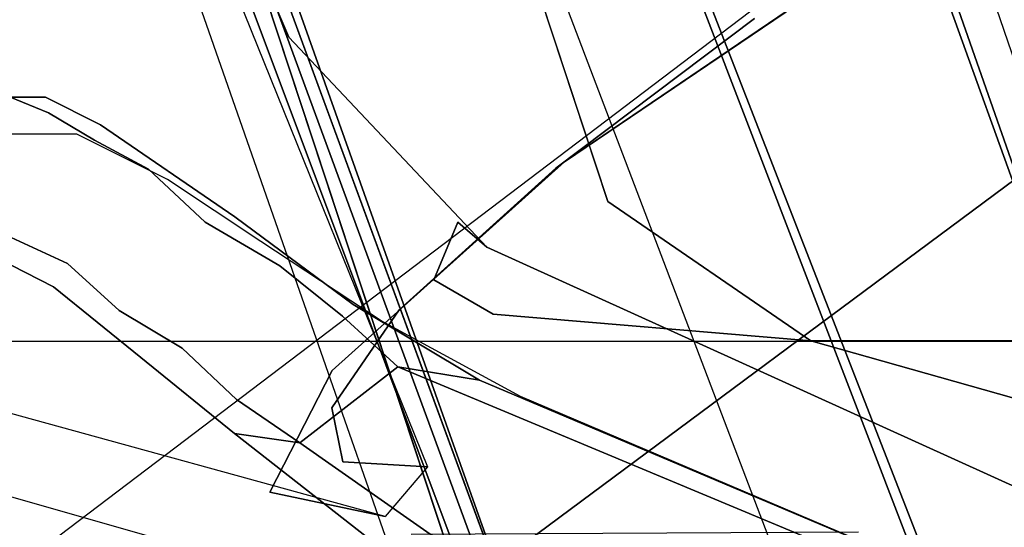
# Model space of a CAD drawing. Extents: x -10 to 409, y -3 to 367.
# Drawn here: x 54 to 55, y 71 to 72 of the extents above; entities that cross this region are included whole.
import ezdxf

# ---------------------------------------------------------------- set-up
doc = ezdxf.new("R2010")
doc.units = 0
doc.header["$LTSCALE"] = 30
doc.header["$MEASUREMENT"] = 0
for name, color, linetype in [('1', 4, 'CONTINUOUS'), ('AFUCH-3-BKFB', 5, 'CONTINUOUS'), ('AFUCH-3-BKPL', 19, 'CONTINUOUS'), ('AFUCH-3-BSAL', 4, 'CONTINUOUS'), ('AFUCH-3-STBK', 19, 'CONTINUOUS'), ('AFUCH-3-STPT', 4, 'CONTINUOUS')]:
    doc.layers.add(name, color=color, linetype=linetype)

# ---------------------------------------------------------------- blocks, each defined once
blk = doc.blocks.new('3DKIJ4C84SC')
at = {"layer": 'AFUCH-3-BKFB'}
for points, invisible_edges in [([(4.93914, -8.59471, 37.56604), (5.13498, -8.81592, 39.60395), (7.11111, -8.16597, 39.52406)], 13), ([(5.13498, -8.81592, 39.60395), (7.24638, -8.26101, 39.65495), (7.11111, -8.16597, 39.52406)], 5), ([(3.8749, -9.29177, 39.67465), (4.78248, -9.90071, 39.69158), (7.24638, -8.26101, 39.65495)], 15), ([(5.13498, -8.81592, 39.60395), (3.8749, -9.29177, 39.67465), (7.24638, -8.26101, 39.65495)], 15), ([(4.78248, -9.90071, 39.69158), (7.25105, -9.08549, 39.68057), (7.24638, -8.26101, 39.65495)], 12), ([(7.25105, -9.08549, 39.68057), (4.78248, -9.90071, 39.69158), (5.11533, -9.87114, 39.63345)], 14), ([(5.11533, -9.87114, 39.63345), (7.22836, -9.14327, 39.62359), (7.25105, -9.08549, 39.68057)], 15), ([(7.22836, -9.14327, 39.62359), (5.11533, -9.87114, 39.63345), (5.30917, -9.80779, 39.44576)], 15), ([(7.18379, -9.15242, 39.42885), (7.22836, -9.14327, 39.62359), (5.30917, -9.80779, 39.44576)], 7)]:
    blk.add_3dface(points, dxfattribs=dict(at, invisible_edges=invisible_edges))
at = {"layer": 'AFUCH-3-BKPL'}
for points, invisible_edges in [([(6.65568, -7.52646, 20.2843), (6.247, -8.43844, 22.27121), (6.43961, -8.93395, 18.76149)], 15), ([(6.24688, -8.14667, 27.76804), (6.24688, -8.98216, 30.8956), (6.19527, -8.15927, 27.34038)], 14), ([(6.24688, -8.98216, 30.8956), (6.24688, -8.14667, 27.76804), (6.43017, -8.33456, 31.08222)], 6), ([(6.04114, -8.43192, 27.86915), (6.19527, -8.15927, 27.34038), (6.1065, -9.1866, 30.84614)], 15), ([(6.19527, -8.15927, 27.34038), (6.24688, -8.98216, 30.8956), (6.1065, -9.1866, 30.84614)], 13), ([(5.26375, -9.01472, 17.40773), (6.54835, -8.2175, 18.09493), (6.56499, -8.83943, 16.34119)], 14), ([(6.54835, -8.2175, 18.09493), (5.26375, -9.01472, 17.40773), (5.28246, -8.6854, 17.82519)], 12), ([(5.30386, -9.00202, 39.61031), (7.00727, -9.10915, 39.62946), (7.23788, -8.34329, 39.60345)], 5), ([(6.22022, -9.30236, 32.6492), (6.24688, -8.98216, 30.8956), (6.43017, -8.33456, 31.08222)], 12), ([(6.43017, -8.33456, 31.08222), (6.34897, -8.83882, 32.8056), (6.22022, -9.30236, 32.6492)], 15), ([(6.34897, -8.83882, 32.8056), (6.43017, -8.33456, 31.08222), (6.39938, -8.76448, 32.69253)], 15), ([(7.52182, -8.36011, 34.11491), (7.52099, -8.71453, 36.49282), (6.15261, -9.30847, 34.99764)], 15), ([(6.39938, -8.76448, 32.69253), (7.52182, -8.36011, 34.11491), (6.15261, -9.30847, 34.99764)], 7), ([(6.1065, -9.1866, 30.84614), (5.86679, -9.26585, 30.82697), (6.04114, -8.43192, 27.86915)], 14), ([(6.04114, -8.43192, 27.86915), (5.86679, -9.26585, 30.82697), (5.8668, -8.46822, 27.86257)], 15), ([(6.247, -8.43844, 22.27121), (6.10442, -8.63827, 22.34276), (6.10178, -10.80751, 16.25042)], 15), ([(6.10178, -10.80751, 16.25042), (6.24773, -10.59959, 16.17501), (6.247, -8.43844, 22.27121)], 12), ([(6.24773, -10.59959, 16.17501), (6.43961, -8.93395, 18.76149), (6.247, -8.43844, 22.27121)], 7), ([(7.01034, -8.45007, 39.49264), (7.19273, -9.03654, 39.50334), (5.22325, -9.07437, 39.49038)], 6), ([(7.01034, -8.45007, 39.49264), (5.22325, -9.07437, 39.49038), (6.9931, -8.45299, 39.33919)], 14), ([(5.22325, -9.07437, 39.49038), (5.22613, -9.0876, 39.33791), (6.9931, -8.45299, 39.33919)], 13), ([(7.01189, -9.11623, 39.31798), (6.9931, -8.45299, 39.33919), (5.22613, -9.0876, 39.33791)], 12), ([(6.10442, -8.63827, 22.34276), (5.86646, -8.46798, 23.10622), (5.86982, -10.88321, 16.27489)], 15), ([(5.86982, -10.88321, 16.27489), (6.10178, -10.80751, 16.25042), (6.10442, -8.63827, 22.34276)], 14), ([(7.52099, -8.71453, 36.49282), (5.94085, -9.5083, 35.90693), (6.15261, -9.30847, 34.99764)], 13), ([(5.94085, -9.5083, 35.90693), (7.52099, -8.71453, 36.49282), (6.71744, -9.19304, 37.0643)], 15), ([(6.39938, -8.76448, 32.69253), (6.15261, -9.30847, 34.99764), (6.34897, -8.83882, 32.8056)], 14), ([(6.56499, -8.83943, 16.34119), (6.47751, -8.86197, 15.64821), (5.22788, -9.34814, 15.8209)], 12), ([(5.22788, -9.34814, 15.8209), (5.23715, -9.34959, 16.51933), (6.56499, -8.83943, 16.34119)], 12), ([(6.56499, -8.83943, 16.34119), (5.23715, -9.34959, 16.51933), (5.26375, -9.01472, 17.40773)], 12), ([(6.12737, -9.33798, 34.96112), (6.18555, -9.36215, 33.70534), (6.34897, -8.83882, 32.8056)], 14), ([(6.15261, -9.30847, 34.99764), (6.12737, -9.33798, 34.96112), (6.34897, -8.83882, 32.8056)], 14), ([(6.34897, -8.83882, 32.8056), (6.18555, -9.36215, 33.70534), (6.22022, -9.30236, 32.6492)], 13), ([(5.24515, -9.41405, 15.74644), (5.22788, -9.34814, 15.8209), (6.47751, -8.86197, 15.64821)], 12), ([(6.47751, -8.86197, 15.64821), (6.51763, -8.94818, 15.57049), (5.24515, -9.41405, 15.74644)], 14), ([(6.24773, -10.59959, 16.17501), (6.65413, -8.93201, 16.37603), (6.44192, -9.38496, 17.49983)], 15), ([(6.65413, -8.93201, 16.37603), (6.24773, -10.59959, 16.17501), (6.65548, -9.15202, 15.69085)], 5), ([(6.44192, -9.38496, 17.49983), (6.43961, -8.93395, 18.76149), (6.24773, -10.59959, 16.17501)], 14), ([(5.30038, -9.46005, 15.73709), (5.24515, -9.41405, 15.74644), (6.51763, -8.94818, 15.57049)], 14), ([(6.51763, -8.94818, 15.57049), (6.49721, -9.00472, 15.57406), (5.30038, -9.46005, 15.73709)], 12), ([(6.24688, -8.98216, 30.8956), (6.22022, -9.30236, 32.6492), (6.07659, -9.48698, 32.3893)], 14), ([(6.07659, -9.48698, 32.3893), (6.1065, -9.1866, 30.84614), (6.24688, -8.98216, 30.8956)], 13), ([(5.30386, -9.00202, 39.61031), (5.27884, -9.72328, 39.62873), (7.00727, -9.10915, 39.62946)], 13), ([(5.39315, -9.69752, 39.51492), (5.22325, -9.07437, 39.49038), (7.19273, -9.03654, 39.50334)], 7), ([(5.39315, -9.69752, 39.51492), (7.19273, -9.03654, 39.50334), (7.03517, -9.11778, 39.54765)], 12), ([(5.25667, -9.76151, 39.31698), (7.01189, -9.11623, 39.31798), (5.22613, -9.0876, 39.33791)], 14), ([(7.03517, -9.11778, 39.54765), (5.15964, -9.78015, 39.55053), (5.39315, -9.69752, 39.51492)], 15), ([(5.15964, -9.78015, 39.55053), (5.27884, -9.72328, 39.62873), (7.03517, -9.11778, 39.54765)], 15), ([(5.55368, -9.6789, 39.28644), (7.01189, -9.11623, 39.31798), (5.25667, -9.76151, 39.31698)], 13), ([(7.03517, -9.11778, 39.54765), (7.00727, -9.10915, 39.62946), (5.27884, -9.72328, 39.62873)], 12), ([(7.01477, -9.13191, 39.28419), (7.01189, -9.11623, 39.31798), (5.55368, -9.6789, 39.28644)], 6), ([(7.01477, -9.13191, 39.28419), (5.55368, -9.6789, 39.28644), (6.72569, -9.24831, 39.14411)], 14), ([(6.57806, -9.17565, 15.63526), (6.65548, -9.15202, 15.69085), (6.24773, -10.59959, 16.17501)], 12), ([(6.24773, -10.59959, 16.17501), (6.17105, -10.60913, 16.14852), (6.57806, -9.17565, 15.63526)], 12), ([(5.86679, -9.26585, 30.82697), (6.1065, -9.1866, 30.84614), (6.07659, -9.48698, 32.3893)], 14), ([(5.94085, -9.5083, 35.90693), (6.71744, -9.19304, 37.0643), (5.31595, -9.85517, 37.25744)], 15), ([(6.72569, -9.24831, 39.14411), (5.31595, -9.85517, 37.25744), (6.71744, -9.19304, 37.0643)], 15), ([(5.55368, -9.6789, 39.28644), (5.31595, -9.85517, 37.25744), (6.72569, -9.24831, 39.14411)], 15), ([(6.07659, -9.48698, 32.3893), (5.85661, -9.55482, 32.37219), (5.86679, -9.26585, 30.82697)], 15), ([(6.06972, -9.56948, 33.27001), (6.22022, -9.30236, 32.6492), (6.18555, -9.36215, 33.70534)], 13), ([(6.07659, -9.48698, 32.3893), (6.22022, -9.30236, 32.6492), (6.06972, -9.56948, 33.27001)], 15), ([(5.94085, -9.5083, 35.90693), (6.12737, -9.33798, 34.96112), (6.15261, -9.30847, 34.99764)], 5), ([(5.94085, -9.5083, 35.90693), (6.04997, -9.59333, 34.1533), (6.12737, -9.33798, 34.96112)], 15), ([(6.04997, -9.59333, 34.1533), (6.18555, -9.36215, 33.70534), (6.12737, -9.33798, 34.96112)], 13), ([(6.06972, -9.56948, 33.27001), (6.18555, -9.36215, 33.70534), (6.04997, -9.59333, 34.1533)], 15), ([(5.85661, -9.55482, 32.37219), (6.07659, -9.48698, 32.3893), (6.06972, -9.56948, 33.27001)], 15), ([(5.31595, -9.85517, 37.25744), (5.79216, -9.57117, 35.78862), (5.94085, -9.5083, 35.90693)], 13), ([(5.79216, -9.57117, 35.78862), (6.04997, -9.59333, 34.1533), (5.94085, -9.5083, 35.90693)], 7), ([(6.06972, -9.56948, 33.27001), (5.83716, -9.65461, 33.68101), (5.85661, -9.55482, 32.37219)], 15), ([(6.04997, -9.59333, 34.1533), (5.79216, -9.57117, 35.78862), (5.83716, -9.65461, 33.68101)], 15), ([(5.83716, -9.65461, 33.68101), (6.06972, -9.56948, 33.27001), (6.04997, -9.59333, 34.1533)], 15)]:
    blk.add_3dface(points, dxfattribs=dict(at, invisible_edges=invisible_edges))
at = {"layer": 'AFUCH-3-BSAL'}
for points, invisible_edges in [([(4.31566, -5.48603, 5.83087), (3.9164, -5.85776, 5.80734), (7.56219, -10.72744, 4.03605)], 15), ([(7.56219, -10.72744, 4.03605), (7.87061, -10.51407, 4.03346), (4.31566, -5.48603, 5.83087)], 15), ([(7.87061, -10.51407, 4.03346), (8.0923, -10.78534, 3.92317), (4.31566, -5.48603, 5.83087)], 13), ([(4.31566, -5.48603, 5.83087), (8.0923, -10.78534, 3.92317), (4.97696, -6.33354, 5.46309)], 14), ([(3.9164, -5.85776, 5.80734), (7.75682, -11.02914, 3.92316), (7.56219, -10.72744, 4.03605)], 14), ([(4.49459, -6.70264, 5.45881), (7.75682, -11.02914, 3.92316), (3.9164, -5.85776, 5.80734)], 13), ([(8.07359, -10.69213, 3.89145), (4.97696, -6.33354, 5.46309), (8.0923, -10.78534, 3.92317)], 15), ([(5.34697, -6.52199, 4.60053), (4.97696, -6.33354, 5.46309), (8.12869, -10.64048, 3.67229)], 15), ([(8.12869, -10.64048, 3.67229), (4.97696, -6.33354, 5.46309), (8.07359, -10.69213, 3.89145)], 15), ([(8.12869, -10.64048, 3.67229), (8.18249, -10.60097, 3.41059), (5.34697, -6.52199, 4.60053)], 15), ([(5.34697, -6.52199, 4.60053), (8.18249, -10.60097, 3.41059), (5.85552, -7.10045, 3.72506)], 15), ([(7.75682, -11.02914, 3.92316), (4.49459, -6.70264, 5.45881), (7.67395, -10.9825, 3.89145)], 15), ([(4.5668, -7.12199, 4.59504), (7.60779, -11.01894, 3.67229), (4.49459, -6.70264, 5.45881)], 15), ([(7.67395, -10.9825, 3.89145), (4.49459, -6.70264, 5.45881), (7.60779, -11.01894, 3.67229)], 15), ([(8.1592, -10.41446, 2.89257), (5.85552, -7.10045, 3.72506), (8.18249, -10.60097, 3.41059)], 14), ([(7.60779, -11.01894, 3.67229), (4.5668, -7.12199, 4.59504), (7.55359, -11.05789, 3.41059)], 15), ([(4.94348, -7.76309, 3.72506), (7.55359, -11.05789, 3.41059), (4.5668, -7.12199, 4.59504)], 15), ([(7.55359, -11.05789, 3.41059), (4.94348, -7.76309, 3.72506), (7.38341, -10.9781, 2.89257)], 13)]:
    blk.add_3dface(points, dxfattribs=dict(at, invisible_edges=invisible_edges))
at = {"layer": 'AFUCH-3-STBK'}
for points, invisible_edges in [([(6.27318, -9.39825, 19.88853), (6.27318, -9.39825, 19.88853), (6.61438, -9.11914, 19.7915), (6.5647, -8.69955, 19.63601)], 7), ([(6.5647, -8.69955, 19.63601), (6.5647, -8.69955, 19.63601), (6.28666, -9.31612, 19.84151), (6.27318, -9.39825, 19.88853)], 3), ([(6.5647, -8.69955, 19.63601), (6.5647, -8.69955, 19.63601), (6.54516, -8.70449, 19.60655), (6.28666, -9.31612, 19.84151)], 9), ([(6.30315, -9.27468, 19.79547), (6.30315, -9.27468, 19.79547), (6.28666, -9.31612, 19.84151), (6.54516, -8.70449, 19.60655)], 3), ([(6.61438, -9.11914, 19.7915), (6.61438, -9.11914, 19.7915), (6.27318, -9.39825, 19.88853), (6.34979, -9.49695, 19.92502)], 3), ([(6.34979, -9.49695, 19.92502), (6.34979, -9.49695, 19.92502), (6.49402, -9.36621, 19.84965), (6.61438, -9.11914, 19.7915)], 7), ([(6.30315, -9.27468, 19.79547), (6.30315, -9.27468, 19.79547), (6.22673, -9.41523, 19.85272), (6.28666, -9.31612, 19.84151)], 13), ([(6.28666, -9.31612, 19.84151), (6.28666, -9.31612, 19.84151), (6.21026, -9.44329, 19.88208), (6.27318, -9.39825, 19.88853)], 5), ([(6.22673, -9.41523, 19.85272), (6.22673, -9.41523, 19.85272), (6.21026, -9.44329, 19.88208), (6.28666, -9.31612, 19.84151)], 11), ([(6.49402, -9.36621, 19.84965), (6.49402, -9.36621, 19.84965), (6.34042, -9.56305, 19.91645), (6.38063, -10.54939, 16.99518)], 13), ([(6.49402, -9.36621, 19.84965), (6.49402, -9.36621, 19.84965), (6.34979, -9.49695, 19.92502), (6.34042, -9.56305, 19.91645)], 3), ([(6.51159, -10.37685, 16.93199), (6.51159, -10.37685, 16.93199), (6.49402, -9.36621, 19.84965), (6.38063, -10.54939, 16.99518)], 7), ([(6.22211, -9.45423, 19.90131), (6.22211, -9.45423, 19.90131), (6.27318, -9.39825, 19.88853), (6.21026, -9.44329, 19.88208)], 13), ([(6.34979, -9.49695, 19.92502), (6.34979, -9.49695, 19.92502), (6.27318, -9.39825, 19.88853), (6.22211, -9.45423, 19.90131)], 9), ([(6.22673, -9.41523, 19.85272), (6.22673, -9.41523, 19.85272), (6.1468, -9.53646, 19.83929), (6.21026, -9.44329, 19.88208)], 13), ([(6.21026, -9.44329, 19.88208), (6.21026, -9.44329, 19.88208), (6.1468, -9.53646, 19.83929), (6.12193, -9.56259, 19.86554)], 7), ([(6.1712, -9.51713, 19.89948), (6.1712, -9.51713, 19.89948), (6.21026, -9.44329, 19.88208), (6.12193, -9.56259, 19.86554)], 11), ([(6.22211, -9.45423, 19.90131), (6.22211, -9.45423, 19.90131), (6.21026, -9.44329, 19.88208), (6.1712, -9.51713, 19.89948)], 7), ([(6.1712, -9.51713, 19.89948), (6.1712, -9.51713, 19.89948), (6.30623, -9.56105, 19.93803), (6.22211, -9.45423, 19.90131)], 7), ([(6.30623, -9.56105, 19.93803), (6.30623, -9.56105, 19.93803), (6.34979, -9.49695, 19.92502), (6.22211, -9.45423, 19.90131)], 13), ([(6.34042, -9.56305, 19.91645), (6.34042, -9.56305, 19.91645), (6.34979, -9.49695, 19.92502), (6.30623, -9.56105, 19.93803)], 9), ([(6.12193, -9.56259, 19.86554), (6.12193, -9.56259, 19.86554), (6.12716, -9.59254, 19.8869), (6.1712, -9.51713, 19.89948)], 11), ([(6.25445, -9.61565, 19.93566), (6.25445, -9.61565, 19.93566), (6.1712, -9.51713, 19.89948), (6.12716, -9.59254, 19.8869)], 11), ([(6.1712, -9.51713, 19.89948), (6.1712, -9.51713, 19.89948), (6.25445, -9.61565, 19.93566), (6.30623, -9.56105, 19.93803)], 11), ([(6.12193, -9.56259, 19.86554), (6.12193, -9.56259, 19.86554), (6.1468, -9.53646, 19.83929), (6.08424, -9.63052, 19.77871)], 11), ([(6.08424, -9.63052, 19.77871), (6.08424, -9.63052, 19.77871), (6.02926, -9.69803, 19.76569), (6.12193, -9.56259, 19.86554)], 11), ([(6.07404, -9.64948, 19.84322), (6.07404, -9.64948, 19.84322), (6.12193, -9.56259, 19.86554), (6.02926, -9.69803, 19.76569)], 11), ([(6.12716, -9.59254, 19.8869), (6.12716, -9.59254, 19.8869), (6.12193, -9.56259, 19.86554), (6.07404, -9.64948, 19.84322)], 7), ([(6.26361, -9.65728, 19.91781), (6.26361, -9.65728, 19.91781), (6.30623, -9.56105, 19.93803), (6.25445, -9.61565, 19.93566)], 11), ([(6.26361, -9.65728, 19.91781), (6.26361, -9.65728, 19.91781), (6.34042, -9.56305, 19.91645), (6.30623, -9.56105, 19.93803)], 13), ([(6.31799, -10.62002, 17.03152), (6.31799, -10.62002, 17.03152), (6.34042, -9.56305, 19.91645), (6.26361, -9.65728, 19.91781)], 11), ([(6.31799, -10.62002, 17.03152), (6.31799, -10.62002, 17.03152), (6.38063, -10.54939, 16.99518), (6.34042, -9.56305, 19.91645)], 13), ([(6.12716, -9.59254, 19.8869), (6.12716, -9.59254, 19.8869), (6.07404, -9.64948, 19.84322), (6.16905, -9.73135, 19.88895)], 13), ([(6.12716, -9.59254, 19.8869), (6.12716, -9.59254, 19.8869), (6.16905, -9.73135, 19.88895), (6.21644, -9.6792, 19.92003)], 11), ([(6.25445, -9.61565, 19.93566), (6.25445, -9.61565, 19.93566), (6.12716, -9.59254, 19.8869), (6.21644, -9.6792, 19.92003)], 7), ([(6.25445, -9.61565, 19.93566), (6.25445, -9.61565, 19.93566), (6.21644, -9.6792, 19.92003), (6.26361, -9.65728, 19.91781)], 13), ([(6.02926, -9.69803, 19.76569), (6.02926, -9.69803, 19.76569), (6.08424, -9.63052, 19.77871), (6.00135, -9.7534, 19.6651)], 7), ([(6.03853, -9.72167, 19.65152), (6.03853, -9.72167, 19.65152), (6.00135, -9.7534, 19.6651), (6.08424, -9.63052, 19.77871)], 7), ([(6.61402, -9.63916, 16.65133), (6.61402, -9.63916, 16.65133), (6.27463, -10.37525, 16.9364), (6.5843, -9.64781, 16.6829)], 3), ([(6.61402, -9.63916, 16.65133), (6.61402, -9.63916, 16.65133), (6.31236, -10.3817, 16.91486), (6.27463, -10.37525, 16.9364)], 13), ([(6.31236, -10.3817, 16.91486), (6.31236, -10.3817, 16.91486), (6.61402, -9.63916, 16.65133), (6.61808, -10.18967, 16.84913)], 13), ([(6.07404, -9.64948, 19.84322), (6.07404, -9.64948, 19.84322), (6.02926, -9.69803, 19.76569), (6.04454, -9.70405, 19.80076)], 7), ([(6.1427, -9.78781, 19.8484), (6.1427, -9.78781, 19.8484), (6.07404, -9.64948, 19.84322), (6.04454, -9.70405, 19.80076)], 11), ([(6.1427, -9.78781, 19.8484), (6.1427, -9.78781, 19.8484), (6.16905, -9.73135, 19.88895), (6.07404, -9.64948, 19.84322)], 13), ([(6.52454, -9.77859, 16.75347), (6.52454, -9.77859, 16.75347), (6.5843, -9.64781, 16.6829), (6.25756, -10.38612, 16.96538)], 7), ([(6.5843, -9.64781, 16.6829), (6.5843, -9.64781, 16.6829), (6.27463, -10.37525, 16.9364), (6.25756, -10.38612, 16.96538)], 13), ([(6.26361, -9.65728, 19.91781), (6.26361, -9.65728, 19.91781), (6.14506, -9.83763, 19.79071), (6.18968, -10.7171, 17.19836)], 15), ([(6.14506, -9.83763, 19.79071), (6.14506, -9.83763, 19.79071), (6.26361, -9.65728, 19.91781), (6.19265, -9.74545, 19.88061)], 3), ([(6.18968, -10.7171, 17.19836), (6.18968, -10.7171, 17.19836), (6.31799, -10.62002, 17.03152), (6.26361, -9.65728, 19.91781)], 15), ([(6.19265, -9.74545, 19.88061), (6.19265, -9.74545, 19.88061), (6.26361, -9.65728, 19.91781), (6.21644, -9.6792, 19.92003)], 13), ([(6.16905, -9.73135, 19.88895), (6.16905, -9.73135, 19.88895), (6.19265, -9.74545, 19.88061), (6.21644, -9.6792, 19.92003)], 7), ([(6.02926, -9.69803, 19.76569), (6.02926, -9.69803, 19.76569), (6.00135, -9.7534, 19.6651), (6.01717, -9.75033, 19.73833)], 13), ([(6.01717, -9.75033, 19.73833), (6.01717, -9.75033, 19.73833), (6.04454, -9.70405, 19.80076), (6.02926, -9.69803, 19.76569)], 13), ([(6.01717, -9.75033, 19.73833), (6.01717, -9.75033, 19.73833), (6.10987, -9.83059, 19.79338), (6.04454, -9.70405, 19.80076)], 7), ([(6.04454, -9.70405, 19.80076), (6.04454, -9.70405, 19.80076), (6.10987, -9.83059, 19.79338), (6.1427, -9.78781, 19.8484)], 11), ([(6.04007, -10.55351, 17.31853), (6.04007, -10.55351, 17.31853), (5.99955, -10.58178, 17.35344), (6.03853, -9.72167, 19.65152)], 7), ([(6.03853, -9.72167, 19.65152), (6.03853, -9.72167, 19.65152), (5.99955, -10.58178, 17.35344), (6.00135, -9.7534, 19.6651)], 11), ([(6.1427, -9.78781, 19.8484), (6.1427, -9.78781, 19.8484), (6.19265, -9.74545, 19.88061), (6.16905, -9.73135, 19.88895)], 7), ([(6.01717, -9.75033, 19.73833), (6.01717, -9.75033, 19.73833), (6.00088, -9.78972, 19.6639), (6.10022, -9.88176, 19.723)], 9), ([(6.01717, -9.75033, 19.73833), (6.01717, -9.75033, 19.73833), (6.00135, -9.7534, 19.6651), (6.00088, -9.78972, 19.6639)], 3), ([(6.10022, -9.88176, 19.723), (6.10022, -9.88176, 19.723), (6.10987, -9.83059, 19.79338), (6.01717, -9.75033, 19.73833)], 13), ([(6.14506, -9.83763, 19.79071), (6.14506, -9.83763, 19.79071), (6.19265, -9.74545, 19.88061), (6.1427, -9.78781, 19.8484)], 13), ([(5.99955, -10.58178, 17.35344), (5.99955, -10.58178, 17.35344), (6.00142, -10.61364, 17.35952), (6.00135, -9.7534, 19.6651)], 5), ([(6.00135, -9.7534, 19.6651), (6.00135, -9.7534, 19.6651), (6.00142, -10.61364, 17.35952), (6.00088, -9.78972, 19.6639)], 3)]:
    blk.add_3dface(points, dxfattribs=dict(at, invisible_edges=invisible_edges))
at = {"layer": 'AFUCH-3-STPT'}
for points, invisible_edges in [([(6.0665, -9.23054, 14.28808), (5.68507, -9.90435, 13.15934), (5.77112, -8.79526, 13.95442)], 7), ([(5.92196, -9.0388, 14.19317), (6.0665, -9.23054, 14.28808), (5.77112, -8.79526, 13.95442)], 13), ([(6.07288, -9.23915, 14.40675), (5.92196, -9.0388, 14.19317), (5.15381, -9.62419, 14.46307)], 14), ([(5.92196, -9.0388, 14.19317), (6.07288, -9.23915, 14.40675), (6.0665, -9.23054, 14.28808)], 14), ([(5.84002, -10.28718, 13.58334), (5.68507, -9.90435, 13.15934), (6.0665, -9.23054, 14.28808)], 14), ([(5.92451, -10.50052, 13.92591), (5.84002, -10.28718, 13.58334), (6.0665, -9.23054, 14.28808)], 14), ([(5.92451, -10.50052, 13.92591), (6.0665, -9.23054, 14.28808), (6.27682, -9.46438, 14.73557)], 13), ([(6.27682, -9.46438, 14.73557), (6.0665, -9.23054, 14.28808), (6.07288, -9.23915, 14.40675)], 14), ([(6.07288, -9.23915, 14.40675), (5.15381, -9.62419, 14.46307), (5.25065, -9.78338, 14.75913)], 13), ([(6.21552, -9.39702, 14.70417), (6.07288, -9.23915, 14.40675), (5.25065, -9.78338, 14.75913)], 14), ([(6.07288, -9.23915, 14.40675), (6.21552, -9.39702, 14.70417), (6.27682, -9.46438, 14.73557)], 14), ([(6.37384, -9.36856, 15.70552), (6.36891, -9.4539, 15.36464), (5.41792, -9.75424, 15.84326)], 6), ([(6.36891, -9.4539, 15.36464), (6.37384, -9.36856, 15.70552), (6.42414, -9.41097, 15.72067)], 12), ([(5.33698, -9.85433, 15.11098), (6.21552, -9.39702, 14.70417), (5.25065, -9.78338, 14.75913)], 7), ([(6.31449, -9.46492, 15.03316), (6.21552, -9.39702, 14.70417), (5.33698, -9.85433, 15.11098)], 14), ([(6.21552, -9.39702, 14.70417), (6.31449, -9.46492, 15.03316), (6.27682, -9.46438, 14.73557)], 14), ([(6.09269, -10.73504, 15.51111), (6.39957, -9.52743, 15.23652), (6.42414, -9.41097, 15.72067)], 13), ([(6.10744, -10.56119, 16.13149), (6.09269, -10.73504, 15.51111), (6.42414, -9.41097, 15.72067)], 6), ([(6.36891, -9.4539, 15.36464), (6.42414, -9.41097, 15.72067), (6.39957, -9.52743, 15.23652)], 13), ([(5.41792, -9.75424, 15.84326), (6.36891, -9.4539, 15.36464), (5.38918, -9.83686, 15.47199)], 7), ([(6.36891, -9.4539, 15.36464), (6.31449, -9.46492, 15.03316), (5.38918, -9.83686, 15.47199)], 14), ([(6.31449, -9.46492, 15.03316), (6.36891, -9.4539, 15.36464), (6.39957, -9.52743, 15.23652)], 14), ([(5.38918, -9.83686, 15.47199), (6.31449, -9.46492, 15.03316), (5.33698, -9.85433, 15.11098)], 7), ([(6.27682, -9.46438, 14.73557), (6.02209, -10.72818, 14.55347), (5.92451, -10.50052, 13.92591)], 13), ([(6.02209, -10.72818, 14.55347), (6.27682, -9.46438, 14.73557), (6.39957, -9.52743, 15.23652)], 13), ([(6.39957, -9.52743, 15.23652), (6.27682, -9.46438, 14.73557), (6.31449, -9.46492, 15.03316)], 14), ([(6.02209, -10.72818, 14.55347), (6.39957, -9.52743, 15.23652), (6.06044, -10.7759, 14.96379)], 7), ([(6.39957, -9.52743, 15.23652), (6.09269, -10.73504, 15.51111), (6.06044, -10.7759, 14.96379)], 13)]:
    blk.add_3dface(points, dxfattribs=dict(at, invisible_edges=invisible_edges))

msp = doc.modelspace()

# ---------------------------------------------------------------- block references
at = {"layer": '1', "rotation": 269.9999999951582}
msp.add_blockref('3DKIJ4C84SC', (63.34326, 77.76661), dxfattribs=at)

doc.saveas('drawing.dxf')
